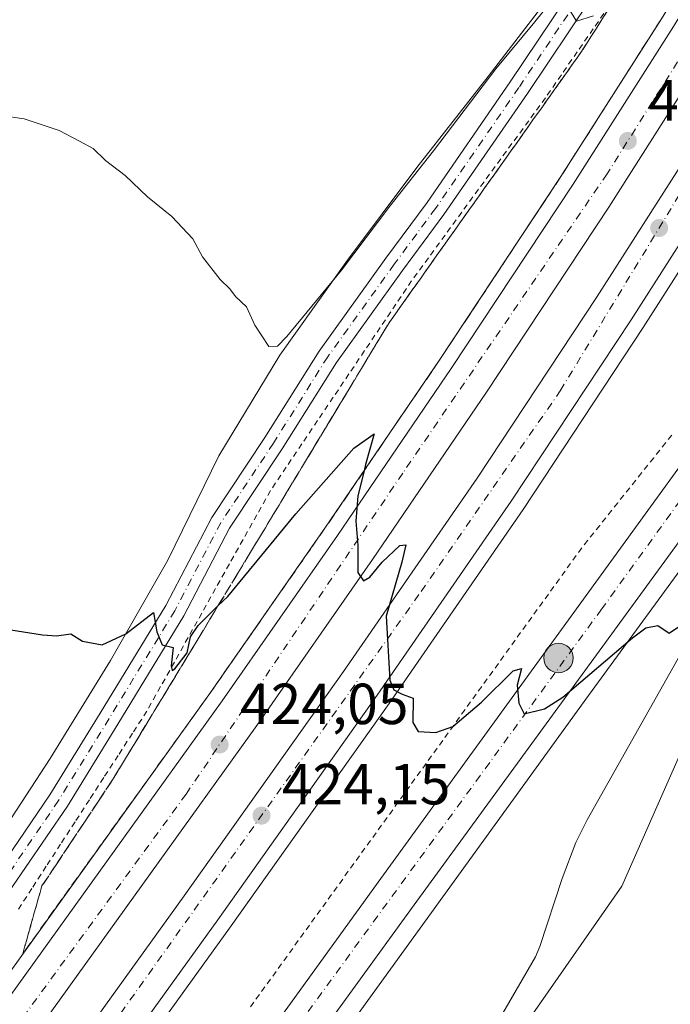
# Model space of a CAD drawing. Units: metres. Extents: x 597247 to 600716, y 4726802 to 4729164.
# Drawn here: x 599719 to 599832, y 4728549 to 4728719 of the extents above; entities that cross this region are included whole.
import ezdxf

# ---------------------------------------------------------------- set-up
doc = ezdxf.new("R2010")
doc.units = ezdxf.units.M
doc.header["$MEASUREMENT"] = 0
for name, pattern in [('DGN Style 2', [1.6480167562047852, 0.988810053722871, -0.6592067024819142]), ('DGN Style 3', [2.307223458686699, 1.648016756204785, -0.6592067024819142]), ('DGN Style 4', [2.6384748266838614, 1.318413404963828, -0.6592067024819142, 0.001648016756204785, -0.6592067024819142])]:
    doc.linetypes.add(name, pattern=pattern)
for name, color, linetype, lineweight in [('Alambrada', 7, 'DGN Style 2', 0), ('Arcén (en calzada doble)', 91, 'Continuous', 13), ('Carretera de calzada doble Cxs', 1, 'Continuous', 13), ('Carretera de calzada doble eje', 1, 'DGN Style 4', 0), ('Carretera de calzada única Cxs', 7, 'Continuous', 13), ('Carretera de calzada única eje', 7, 'DGN Style 4', 0), ('Corriente artificial lineal oculto', 135, 'DGN Style 4', 13), ('Corriente natural lineal', 142, 'Continuous', 13), ('Cultivos herbáceos CxS', 92, 'Continuous', 0), ('Curva de nivel maestra', 30, 'Continuous', 30), ('Curva de nivel normal', 30, 'Continuous', 0), ('Núcleo urbano CxS', 7, 'Continuous', 0), ('Pista no pavimentada Cxs', 111, 'Continuous', 0), ('Pista no pavimentada eje', 91, 'DGN Style 4', 0), ('Punto de cota en terreno', 7, 'Continuous', 0), ('Punto kilométrico de carretera', 7, 'Continuous', 0), ('Rótulo de punto de cota en terreno', 7, 'Continuous', 0), ('Talud superficial', 30, 'DGN Style 3', 0)]:
    doc.layers.add(name, color=color, linetype=linetype, lineweight=lineweight)
doc.styles.add('Style-Arial', font='txt')

# ---------------------------------------------------------------- blocks, each defined once
blk = doc.blocks.new('*U18')
at = {"layer": 'Cultivos herbáceos CxS', "color": 92, "linetype": 'Continuous', "lineweight": 0}
blk.add_polyline3d([(599799.8443, 4728535.321900001, 423.4609000000055), (599823.5840999996, 4728569.419700001, 423.9774999999936), (599840.2906999999, 4728607.148700001, 425.2396000000008), (599850.3334999997, 4728632.7707, 426.141300000003), (599848.3460999997, 4728644.5438, 426.6178000000073), (599883.8340999996, 4728693.556100001, 428.3840999999957), (599888.8169999998, 4728700.4418, 428.6101999999955), (599888.8218, 4728700.4484, 428.610400000005), (599888.8265000005, 4728700.4549, 428.6106), (599908.8662999999, 4728727.9957, 429.6438999999955), (599961.3504999997, 4728800.2115, 432.1472000000067), (599994.2494999999, 4728845.880100001, 433.7338000000018), (600023.3474000003, 4728885.8169, 435.1603999999934), (600083.1617000002, 4728968.403100001, 438.1842999999935)], dxfattribs=at)
blk = doc.blocks.new('*U19')
at = {"layer": 'Núcleo urbano CxS', "color": 7, "linetype": 'Continuous', "lineweight": 0}
for points in [[(600083.1617000002, 4728968.403100001, 438.1842999999935), (600023.3474000003, 4728885.8169, 435.1603999999934), (599994.2494999999, 4728845.880100001, 433.7338000000018), (599961.3504999997, 4728800.2115, 432.1472000000067), (599908.8662999999, 4728727.9957, 429.6438999999955), (599888.8265000005, 4728700.4549, 428.6106), (599888.8218, 4728700.4484, 428.610400000005), (599888.8169999998, 4728700.4418, 428.6101999999955), (599883.8340999996, 4728693.556100001, 428.3840999999957), (599848.3460999997, 4728644.5438, 426.6178000000073), (599841.0307, 4728634.440400001, 426.1355999999942), (599835.9890000002, 4728627.2634, 426.0635000000038), (599817.8299000004, 4728602.398, 425.2121999999945), (599817.8273999998, 4728602.394500001, 425.2121000000043), (599817.8249000004, 4728602.391000001, 425.2119999999995), (599674.8290999997, 4728404.898600001, 419.3947999999946)], [(599713.8507000003, 4728574.9419, 423.5326999999961), (599724.7055000003, 4728591.5032, 424.3444000000018), (599735.1004999997, 4728608.4419, 425.0550999999978), (599745.0428999999, 4728625.8005, 426.1817000000011), (599753.8668999998, 4728643.8281, 428.0650000000023), (599764.4017000003, 4728661.2532, 429.771900000007), (599776.1305999998, 4728677.691199999, 430.5046000000002), (599788.1146999998, 4728693.7115, 430.4419000000053), (599800.4908999996, 4728709.453500001, 430.4480999999942), (599813.1823000005, 4728726.022299999, 430.5420000000013), (599824.2533999998, 4728741.453500001, 430.6638999999996), (599834.0787000004, 4728758.601100001, 431.1178999999975), (599843.5840999996, 4728775.885500001, 430.4324000000051), (599861.3377, 4728811.650699999, 433.1852000000072), (599870.2932000002, 4728829.533600001, 433.9334999999992), (599878.6561000004, 4728847.719699999, 434.748900000006), (599886.8653999995, 4728865.982999999, 435.448000000004), (599891.4873000003, 4728876.827099999, 436.1107000000048), (599954.0229000002, 4728868.8848, 435.4435999999987), (599978.4556999998, 4728920.346700001, 438.5059999999939)]]:
    blk.add_polyline3d(points, dxfattribs=at)
blk = doc.blocks.new('*U23')
at = {"layer": 'Talud superficial', "color": 30, "linetype": 'DGN Style 3', "lineweight": 0}
blk.add_polyline3d([(599830.4600000001, 4728719.440099999, 428.3932000000059), (599827.9800000006, 4728715.550100001, 428.0838999999978), (599825.4900000002, 4728711.6501, 428.1202999999951), (599823.0099999999, 4728707.7601, 427.6466999999975), (599820.5300000003, 4728703.860099999, 427.8637000000017), (599818.0499999998, 4728699.970100001, 427.5124000000069), (599815.5599999996, 4728696.0701, 427.3586000000069), (599813.0800000001, 4728692.1801, 426.9453999999969), (599810.4500000002, 4728688.200099999, 426.9582999999984), (599807.8099999996, 4728684.220100001, 426.6880999999995), (599805.1799999997, 4728680.2401, 426.6781000000047), (599802.54, 4728676.2601, 426.3764999999985), (599797.2800000003, 4728668.300100001, 426.1637999999948), (599794.6399999997, 4728664.3201, 426.2179000000033), (599792.0099999999, 4728660.340100001, 426.0259999999981), (599783.5800000001, 4728647.9801, 425.6967000000004), (599780.7800000003, 4728643.850099999, 425.5676999999997), (599779.0103000002, 4728641.2554, 425.3962999999931), (599772.3499999996, 4728631.4901, 425.0749999999971), (599763.8099999996, 4728619.2301, 424.9253999999929), (599760.9600000001, 4728615.1501, 424.859500000006), (599752.4199999999, 4728602.890100001, 424.5087000000058), (599749.7100000001, 4728599.130100001, 424.6141000000061), (599747.0099999999, 4728595.360099999, 424.2774000000064), (599744.2999999998, 4728591.600099999, 424.1652000000031), (599741.5899999999, 4728587.8301, 423.9894000000059), (599738.8799999999, 4728584.0701, 423.8975000000065), (599736.1699999999, 4728580.300100001, 423.8176999999997), (599733.4699999997, 4728576.540100001, 423.6475000000065), (599730.7599999999, 4728572.780099999, 423.5969000000041), (599728.0499999998, 4728569.0101, 423.5380000000005), (599725.3399999999, 4728565.2501, 423.5399999999936), (599722.6399999997, 4728561.4801, 423.2924000000058), (599719.9299999997, 4728557.720100001, 423.232999999993), (599723.2599999999, 4728569.450099999, 423.9423999999999), (599725.7100000001, 4728573.120100001, 423.8307999999961), (599728.1500000004, 4728576.790100001, 423.8034999999945), (599730.5999999996, 4728580.460100001, 424.0724000000046), (599733.04, 4728584.130100001, 424.4302000000025), (599735.4900000002, 4728587.800100001, 424.5228000000062), (599737.8899999997, 4728591.770099999, 425.1120999999985), (599749.9400000004, 4728611.620100001, 426.2274999999936), (599752.3399999999, 4728615.590100001, 426.6278000000021), (599753.7249999996, 4728617.8717, 426.2630999999965), (599757.1600000003, 4728623.530099999, 426.8986000000005), (599761.9199999999, 4728631.4101, 426.9943999999959), (599764.29, 4728635.340100001, 426.9379000000045), (599776.1900000004, 4728655.040100001, 427.9449000000022), (599778.5599999996, 4728658.970100001, 428.0908000000054), (599783.3200000003, 4728666.850099999, 428.2992999999988), (599788.8600000005, 4728674.6501, 428.4881000000024), (599791.6200000001, 4728678.550100001, 428.6965000000055), (599797.1600000003, 4728686.350099999, 429.1296000000002), (599799.9299999997, 4728690.2401, 429.2109000000055), (599805.4699999997, 4728698.040100001, 429.6242999999959), (599808.2300000006, 4728701.940099999, 429.8322999999946), (599816.54, 4728713.640100001, 430.9551999999967), (599819.0300000003, 4728717.540100001, 431.1285999999964), (599821.5099999999, 4728721.4301, 430.9345999999932)], dxfattribs=at)
blk = doc.blocks.new('5PATER')
at = {"layer": 'Núcleo urbano CxS', "linetype": 'Continuous', "lineweight": 0}
h = blk.add_hatch(color=51, dxfattribs=at)
edge = h.paths.add_edge_path()
edge.add_ellipse((0, 0), major_axis=(-0.1095731443231308, -0.1110710700762829), ratio=0.9994222409660322, start_angle=0, end_angle=360)
blk = doc.blocks.new('*U29')
at = {"layer": 'Carretera de calzada única Cxs', "color": 7, "linetype": 'Continuous', "lineweight": 13}
for points in [[(600080.7301000003, 4728970.1601, 438.5114000000031), (600020.9200999998, 4728887.5801, 435.3600000000006), (599991.8201000001, 4728847.640100001, 433.8515999999945), (599958.9200999998, 4728801.970100001, 432.4817999999942), (599906.4401000004, 4728729.7601, 429.9051000000036), (599845.2600999996, 4728645.6801, 426.6506999999983), (599833.5500999996, 4728629.0101, 426.100900000005), (599788.1401000004, 4728566.8301, 424.1959999999963), (599720.7600999996, 4728473.970100001, 421.3960999999982)], [(599714.7500999998, 4728477.9801, 421.607999999993), (599781.8901000004, 4728570.710100001, 424.2973999999958), (599881.1700999998, 4728707.4901, 429.4233999999997), (600061.8300999999, 4728956.6501, 439.1993999999977)]]:
    blk.add_polyline3d(points, dxfattribs=at)
blk = doc.blocks.new('5HITCA')
at = {"layer": 'Corriente artificial lineal oculto', "linetype": 'Continuous', "lineweight": 0}
h = blk.add_hatch(color=1, dxfattribs=at)
edge = h.paths.add_edge_path()
edge.add_arc((0, 0), 0.2558578010358639, 0, 360)
at = {"layer": 'Corriente artificial lineal oculto', "color": 7, "linetype": 'Continuous', "lineweight": 0}
blk.add_circle((0, 0), 0.2558578010358639, dxfattribs=at)

msp = doc.modelspace()

# ---------------------------------------------------------------- linework, layer by layer
at = {"layer": 'Alambrada', "color": 7, "linetype": 'DGN Style 2', "lineweight": 0}
for points in [[(599821.4256999996, 4728721.703299999, 430.9118000000017), (599818.6667, 4728717.720100001, 431.105899999995), (599815.9079, 4728713.7367, 430.8910000000033), (599813.1489000004, 4728709.7533, 430.804099999994), (599810.3901000004, 4728705.770099999, 430.3000000000029), (599807.4962999999, 4728701.815099999, 429.8782999999967), (599804.6025, 4728697.860099999, 429.5852000000014), (599801.7089000001, 4728693.905099999, 429.4830999999977), (599798.8151000004, 4728689.950099999, 429.1928999999946), (599795.9212999997, 4728685.995100001, 429.0188999999955), (599793.0274999999, 4728682.040100001, 428.7559000000037), (599790.1337000001, 4728678.085100001, 428.6193000000058), (599787.2401000002, 4728674.130100001, 428.5212999999931), (599784.5279000001, 4728670.100099999, 428.3782999999967), (599781.8157000003, 4728666.0701, 428.2464999999939), (599779.1032999996, 4728662.040100001, 428.0675999999949), (599776.3910999997, 4728658.0101, 428.0372000000062), (599773.6788999997, 4728653.9801, 427.7862000000023), (599770.9666999998, 4728649.950099999, 427.5587999999989), (599768.2544999998, 4728645.920100001, 427.2986999999994), (599765.5422999999, 4728641.890100001, 427.2312999999995), (599762.8300999999, 4728637.860099999, 427.065499999997), (599760.4511000002, 4728633.618899999, 426.8527000000031), (599758.0723000001, 4728629.377900001, 426.7079999999987), (599755.6933000004, 4728625.136700001, 426.5706999999966), (599753.3145000003, 4728620.8957, 426.1882000000041), (599750.9357000003, 4728616.6545, 426.3129000000045), (599748.5566999996, 4728612.4133, 426.022100000002), (599746.1778999995, 4728608.172300001, 426.2848999999987), (599743.7988999998, 4728603.931100001, 425.6361999999936), (599741.4200999998, 4728599.690099999, 425.1417999999976), (599738.9326999999, 4728595.8555, 424.9572999999946), (599736.4455000004, 4728592.0209, 425.157600000006), (599733.9583000002, 4728588.1865, 424.6808000000019), (599731.4709000001, 4728584.3519, 424.4741999999969), (599728.9836999997, 4728580.517300001, 424.0865000000049), (599726.4965000004, 4728576.682700001, 423.8539000000019), (599724.0091000004, 4728572.848300001, 424.0341000000044), (599721.5219000002, 4728569.013699999, 423.9085999999952), (599719.0345000001, 4728565.179099999, 423.5715000000055)], [(599832.2367000004, 4728647.428300001, 426.9994000000006), (599829.1233000001, 4728643.526699999, 426.7317999999942), (599826.0100999996, 4728639.6251, 426.5871999999945), (599822.8967000004, 4728635.723300001, 426.4804000000004), (599819.7833000004, 4728631.821699999, 426.3413), (599816.6700999998, 4728627.920100001, 426.2747999999993), (599813.7845000001, 4728623.9243, 426.1165000000037), (599810.8991, 4728619.928500001, 425.9567999999999), (599808.0135000005, 4728615.932700001, 425.8435999999929), (599805.1281000003, 4728611.936899999, 425.709600000002), (599802.2427000003, 4728607.941099999, 425.6462000000029), (599799.3570999998, 4728603.9453, 425.4631999999983), (599796.4716999996, 4728599.9495, 425.3074999999953), (599793.5861000001, 4728595.953500001, 425.1823000000004), (599790.7006999999, 4728591.957699999, 425.0535999999993), (599787.8152999999, 4728587.9619, 424.998900000006), (599784.9297000002, 4728583.9661, 424.9011000000028), (599782.0443000002, 4728579.9703, 424.7697999999946), (599779.1586999996, 4728575.974500001, 424.5561000000016), (599776.2732999995, 4728571.978700001, 424.4735999999976), (599773.3876999998, 4728567.982899999, 424.3028999999952), (599770.5022999998, 4728563.9871, 424.335699999996), (599767.6168999998, 4728559.9913, 426.2165999999997), (599764.7313000001, 4728555.9955, 425.4584000000032), (599761.8459000001, 4728551.999700001, 423.8622999999934), (599758.9603000004, 4728548.003900001, 423.6591999999946)]]:
    msp.add_polyline3d(points, dxfattribs=at)
at = {"layer": 'Arcén (en calzada doble)', "color": 91, "linetype": 'Continuous', "lineweight": 13}
for points in [[(599972.0893999999, 4728991.8685, 440.5429000000004), (599949.1401000004, 4728940.9001, 438.1793000000035), (599933.3901000004, 4728907.0101, 436.2725000000065), (599923.0500999996, 4728885.4801, 435.1820000000008), (599910.7600999996, 4728861.170100001, 434.2614999999933), (599888.3901000004, 4728819.6801, 432.1689999999944), (599861.6901000004, 4728771.7301, 430.1391000000004), (599847.8501000004, 4728747.770099999, 429.0179000000062), (599830.4600999998, 4728719.440099999, 428.3932000000059), (599813.0800999999, 4728692.1801, 426.9453999999969), (599792.0100999996, 4728660.340100001, 426.0259999999981), (599772.3501000004, 4728631.4901, 425.0749999999971), (599752.4200999998, 4728602.890100001, 424.508600000001), (599715.6201, 4728551.7301, 423.0978999999934)], [(599996.1688000001, 4728981.857000001, 441.6958000000013), (599985.8701, 4728957.710100001, 439.9467000000004), (599975.6001000004, 4728934.7601, 438.7151000000013), (599966.6401000004, 4728915.8101, 437.7814000000071), (599945.1901000004, 4728871.9901, 435.6503999999986), (599921.2801000001, 4728824.840100001, 433.4331999999995), (599905.6700999998, 4728796.130100001, 432.1184999999969), (599887.5701000001, 4728764.2501, 431.1772999999957), (599868.6201, 4728731.7501, 429.5580999999948), (599852.9401000004, 4728706.100099999, 428.7220999999991), (599827.3000999996, 4728666.020099999, 427.3824000000022), (599806.5500999996, 4728634.590100001, 426.1913000000059), (599783.3201000001, 4728601.0101, 425.1288000000059), (599755.6901000004, 4728562.1501, 424.0625), (599693.4401000004, 4728475.8101, 421.9446999999927)]]:
    msp.add_polyline3d(points, dxfattribs=at)
at = {"layer": 'Carretera de calzada doble Cxs', "color": 1, "linetype": 'Continuous', "lineweight": 13}
for points in [[(599549.5203, 4728318.692100001, 418.6839999999939), (599550.4709000001, 4728319.837099999, 418.6823000000004), (599553.4546999997, 4728323.699899999, 418.7991000000038), (599570.7801000001, 4728347.5601, 419.126099999994), (599680.0701000001, 4728498.0101, 422.0629999999946), (599717.6601, 4728550.2601, 423.1717000000062), (599754.4600999998, 4728601.440099999, 424.3902999999991), (599774.4200999998, 4728630.0701, 425.0942000000068), (599794.0800999999, 4728658.960100001, 425.9585999999982), (599815.1901000004, 4728690.8301, 426.9796000000061), (599832.5701000001, 4728718.110099999, 427.9271000000008), (599850.0100999996, 4728746.5001, 429.0534000000043), (599863.8501000004, 4728770.5001, 430.0243999999948), (599890.5800999999, 4728818.4801, 432.0611000000063), (599912.9801000003, 4728860.0101, 434.0760000000009), (599925.3000999996, 4728884.380100001, 435.1950999999972), (599935.6401000004, 4728905.940099999, 436.2452999999951), (599951.4101, 4728939.850099999, 437.9026000000013), (599974.4001000002, 4728990.9001, 440.5011999999988)], [(599981.1801000005, 4728988.090100001, 440.751900000003), (599958.0800999999, 4728936.800100001, 438.1830000000046), (599942.2801000001, 4728902.8101, 436.647299999997), (599931.8901000004, 4728881.130100001, 435.5690999999933), (599919.4801000003, 4728856.600099999, 434.2546000000002), (599897.0301000001, 4728814.940099999, 432.3763999999938), (599870.2500999998, 4728766.880100001, 430.2792000000045), (599856.3201000001, 4728742.7401, 429.3956000000035), (599838.8000999996, 4728714.220100001, 428.249100000001), (599821.3501000004, 4728686.8301, 427.3010000000068), (599800.1901000004, 4728654.860099999, 426.2513000000035), (599780.4600999998, 4728625.9001, 425.3764999999985), (599760.4401000004, 4728597.190099999, 424.5788999999932), (599723.6201, 4728545.9801, 423.3246999999974), (599686.0100999996, 4728493.720100001, 422.3081999999995)], [(599685.6700999998, 4728481.440099999, 422.209600000002), (599747.8701, 4728567.7401, 424.0112999999984), (599775.4401000004, 4728606.540100001, 424.9723999999987), (599798.5800999999, 4728639.9801, 425.9832000000025), (599819.2301000003, 4728671.2601, 426.9419999999955), (599844.8000999996, 4728711.210100001, 428.3402999999962), (599860.3501000004, 4728736.6801, 429.2851999999984), (599879.2301000003, 4728769.050100001, 430.5727000000043), (599897.2600999996, 4728800.800100001, 431.8748999999953), (599912.7801000001, 4728829.3201, 433.1506999999983), (599936.5800999999, 4728876.2601, 435.4024999999965), (599957.9801000003, 4728919.970100001, 437.601999999999), (599966.8501000004, 4728938.770099999, 438.4973999999929), (599977.0701000001, 4728961.5601, 439.6883999999991), (599987.2901, 4728985.550100001, 440.648000000001)], [(599993.8601000002, 4728982.8101, 441.2032000000036), (599983.5800999999, 4728958.710100001, 439.8194999999978), (599973.3201000001, 4728935.8101, 438.6587), (599964.3901000004, 4728916.890100001, 437.7342000000062), (599942.9600999998, 4728873.090100001, 435.6350999999996), (599919.0701000001, 4728826.0101, 433.4186000000045), (599903.4801000003, 4728797.340100001, 432.1347999999998), (599885.4101, 4728765.5001, 430.9459000000061), (599866.4600999998, 4728733.020099999, 429.6021999999939), (599850.8201000001, 4728707.4301, 428.6710000000021), (599825.2100999998, 4728667.390100001, 427.213699999993), (599804.4801000003, 4728635.9901, 426.1300999999949), (599781.2600999996, 4728602.440099999, 425.1018999999943), (599753.6700999998, 4728563.590100001, 424.0461000000069), (599691.4200999998, 4728477.270099999, 421.9919999999984), (599611.6700999998, 4728367.710100001, 419.8798999999999), (599514.5301000001, 4728233.420100001, 417.4355999999971), (599503.2017000001, 4728217.483300001, 417.1570000000065), (599496.0159, 4728207.290100001, 416.9995999999956)], [(599685.6700999998, 4728481.440099999, 422.209600000002), (599747.8701, 4728567.7401, 424.0112999999984), (599775.4401000004, 4728606.540100001, 424.9723999999987), (599798.5800999999, 4728639.9801, 425.9832000000025), (599819.2301000003, 4728671.2601, 426.9419999999955), (599844.8000999996, 4728711.210100001, 428.3402999999962), (599860.3501000004, 4728736.6801, 429.2851999999984), (599879.2301000003, 4728769.050100001, 430.5727000000043), (599897.2600999996, 4728800.800100001, 431.8748999999953), (599912.7801000001, 4728829.3201, 433.1506999999983), (599936.5800999999, 4728876.2601, 435.4024999999965), (599957.9801000003, 4728919.970100001, 437.601999999999)], [(599964.3901000004, 4728916.890100001, 437.7342000000062), (599942.9600999998, 4728873.090100001, 435.6350999999996), (599919.0701000001, 4728826.0101, 433.4186000000045), (599903.4801000003, 4728797.340100001, 432.1347999999998), (599885.4101, 4728765.5001, 430.9459000000061), (599866.4600999998, 4728733.020099999, 429.6021999999939), (599850.8201000001, 4728707.4301, 428.6710000000021), (599825.2100999998, 4728667.390100001, 427.213699999993), (599804.4801000003, 4728635.9901, 426.1300999999949), (599781.2600999996, 4728602.440099999, 425.1018999999943), (599753.6700999998, 4728563.590100001, 424.0461000000069), (599691.4200999998, 4728477.270099999, 421.9919999999984)], [(599717.6601, 4728550.2601, 423.1717000000062), (599754.4600999998, 4728601.440099999, 424.3902999999991), (599774.4200999998, 4728630.0701, 425.0942000000068), (599794.0800999999, 4728658.960100001, 425.9585999999982), (599815.1901000004, 4728690.8301, 426.9796000000061), (599832.5701000001, 4728718.110099999, 427.9271000000008), (599850.0100999996, 4728746.5001, 429.0534000000043), (599863.8501000004, 4728770.5001, 430.0243999999948), (599890.5800999999, 4728818.4801, 432.0611000000063), (599912.9801000003, 4728860.0101, 434.0760000000009), (599925.3000999996, 4728884.380100001, 435.1950999999972), (599935.6401000004, 4728905.940099999, 436.2452999999951)], [(599942.2801000001, 4728902.8101, 436.647299999997), (599931.8901000004, 4728881.130100001, 435.5690999999933), (599919.4801000003, 4728856.600099999, 434.2546000000002), (599897.0301000001, 4728814.940099999, 432.3763999999938), (599870.2500999998, 4728766.880100001, 430.2792000000045), (599856.3201000001, 4728742.7401, 429.3956000000035), (599838.8000999996, 4728714.220100001, 428.249100000001), (599821.3501000004, 4728686.8301, 427.3010000000068), (599800.1901000004, 4728654.860099999, 426.2513000000035), (599780.4600999998, 4728625.9001, 425.3764999999985), (599760.4401000004, 4728597.190099999, 424.5788999999932), (599723.6201, 4728545.9801, 423.3246999999974)]]:
    msp.add_polyline3d(points, dxfattribs=at)
at = {"layer": 'Carretera de calzada doble eje', "color": 1, "linetype": 'DGN Style 4', "lineweight": 0}
for points in [[(599978.3400999998, 4728989.270099999, 440.6860000000015), (599964.6201, 4728960.140100001, 439.0497000000032), (599934.7600999996, 4728895.1801, 435.939400000003), (599911.1901000004, 4728847.540100001, 434.5619000000006), (599852.2301000003, 4728742.0701, 429.1052999999956), (599821.0701000001, 4728692.640100001, 427.2529000000068), (599785.6901000004, 4728640.840100001, 425.5593999999983), (599748.2100999998, 4728585.3301, 424.0973999999987), (599686.4600999998, 4728500.850099999, 422.2660000000033), (599643.1401000004, 4728440.520099999, 421.0813999999955), (599584.9401000004, 4728360.590100001, 419.5418999999966)], [(599516.6201, 4728244.470100001, 417.5436999999947), (599541.8201000001, 4728279.4101, 418.2434000000067), (599614.4401000004, 4728378.090100001, 420.1500999999989), (599639.5301000001, 4728412.8201, 420.7663999999932), (599676.7100999998, 4728465.6801, 421.8411999999954), (599702.0500999996, 4728498.630100001, 422.472299999994), (599733.7301000003, 4728542.9901, 423.462400000004), (599788.8901000004, 4728620.380100001, 425.4738000000071), (599812.9600999998, 4728655.100099999, 426.5708000000013), (599838.7600999996, 4728697.5601, 427.9407999999967), (599866.3701, 4728740.9101, 429.6322999999975), (599897.4801000003, 4728794.2301, 431.8163000000059), (599910.9200999998, 4728817.550100001, 432.8592999999965), (599931.9401000004, 4728859.380100001, 434.7538999999961), (599977.2301000003, 4728953.1801, 439.3236999999936), (599991.0883, 4728983.9661, 440.8157999999967)]]:
    msp.add_polyline3d(points, dxfattribs=at)
at = {"layer": 'Carretera de calzada única Cxs', "color": 7, "linetype": 'Continuous', "lineweight": 13}
for points in [[(599110.8201000001, 4727621.090100001, 398.9164000000019), (599116.5701000001, 4727630.340100001, 399.5500999999931), (599182.4600999998, 4727731.090100001, 405.2682000000059), (599228.1901000004, 4727800.790100001, 408.2381000000024), (599276.7301000003, 4727872.110099999, 410.5227000000014), (599305.7100999998, 4727913.4301, 411.4274000000005), (599330.9801000003, 4727948.340100001, 411.9245999999985), (599369.4600999998, 4728001.1801, 412.6343000000052), (599398.9801000003, 4728042.090100001, 413.3785000000062), (599485.7301000003, 4728161.9801, 416.5684000000037), (599514.7301000003, 4728201.540100001, 415.9348000000027), (599548.7600999996, 4728248.960100001, 416.3015000000014), (599583.5301000001, 4728296.7601, 416.7513999999938), (599598.1001000004, 4728317.300100001, 417.0865999999951), (599654.0100999996, 4728394.7601, 419.1304999999993), (599684.7301000003, 4728436.6801, 420.3141999999935), (599714.7500999998, 4728477.9801, 421.607999999993), (599781.8901000004, 4728570.710100001, 424.2973999999958), (599881.1700999998, 4728707.4901, 429.4233999999997), (600061.8300999999, 4728956.6501, 439.1993999999977), (600104.5500999996, 4729015.850099999, 448.4005999999936), (600109.1168999998, 4729022.180500001, 447.4801000000007)], [(600116.2577000001, 4729019.420700001, 440.2556000000041), (600112.3201000001, 4729013.9801, 440.1097000000009), (600080.7301000003, 4728970.1601, 438.5114000000031), (600020.9200999998, 4728887.5801, 435.3600000000006), (599991.8201000001, 4728847.640100001, 433.8515999999945), (599958.9200999998, 4728801.970100001, 432.4817999999942), (599906.4401000004, 4728729.7601, 429.9051000000036), (599845.2600999996, 4728645.6801, 426.6506999999983), (599833.5500999996, 4728629.0101, 426.100900000005), (599788.1401000004, 4728566.8301, 424.1959999999963), (599720.7600999996, 4728473.970100001, 421.3960999999982), (599690.4801000003, 4728432.1801, 420.131899999993), (599659.2600999996, 4728389.2501, 418.9278000000049), (599589.4200999998, 4728292.380100001, 416.5880999999936), (599520.1401000004, 4728196.7601, 415.6520000000019), (599512.1045000004, 4728185.736099999, 415.5767000000051)]]:
    msp.add_polyline3d(points, dxfattribs=at)
at = {"layer": 'Carretera de calzada única eje', "color": 7, "linetype": 'DGN Style 4', "lineweight": 0}
msp.add_polyline3d([(600114.4556999998, 4729024.0351, 440.8176999999997), (600089.9401000004, 4728988.770099999, 442.0987000000023), (600019.5500999996, 4728890.690099999, 435.3910000000033), (599954.0500999996, 4728802.9801, 432.8723999999929), (599914.9200999998, 4728747.7301, 430.3390999999974), (599883.4200999998, 4728704.790100001, 428.8371000000043), (599820.1001000004, 4728617.3201, 425.6891999999935), (599746.3501000004, 4728516.2601, 422.8610999999946), (599647.0301000001, 4728378.9801, 418.6494999999995), (599539.2600999996, 4728229.3101, 415.9005000000034), (599508.3960999995, 4728186.960700001, 415.5939000000071)], dxfattribs=at)
at = {"layer": 'Corriente natural lineal', "color": 142, "linetype": 'Continuous', "lineweight": 13}
msp.add_polyline3d([(599841.5396999996, 4728637.352800001, 426.319399999993), (599841.9200999998, 4728634.690099999, 426.1209999999992), (599842.0100999996, 4728631.7401, 425.9694000000018), (599841.9200999998, 4728629.460100001, 426.0105999999942), (599841.6501000002, 4728627.7301, 426.0402999999933), (599840.7401000002, 4728624.550100001, 426.0662000000011), (599838.5701000001, 4728618.9301, 426.0041999999958), (599833.6901000004, 4728609.420100001, 425.2694999999949), (599817.6101000002, 4728580.9001, 424.0160999999935), (599815.6501000002, 4728576.940099999, 423.897299999997), (599813.2801000001, 4728570.7301, 424.1132000000071), (599809.4001000002, 4728558.960100001, 424.0565000000061), (599808.6700999998, 4728557.170100001, 424.0338000000047), (599800.7001, 4728543.440099999, 423.6416000000027)], dxfattribs=at)
at = {"layer": 'Cultivos herbáceos CxS', "color": 92, "linetype": 'Continuous', "lineweight": 0}
for points in [[(599891.4873000003, 4728876.827099999, 436.1107000000048), (599886.8653999995, 4728865.982999999, 435.448000000004), (599878.6561000004, 4728847.719699999, 434.748900000006), (599870.2932000002, 4728829.533600001, 433.9334999999992), (599861.3377, 4728811.650699999, 433.1852000000072), (599843.5840999996, 4728775.885500001, 430.4324000000051), (599834.0787000004, 4728758.601100001, 431.1178999999975), (599824.2533999998, 4728741.453500001, 430.6638999999996), (599813.1823000005, 4728726.022299999, 430.5420000000013), (599800.4908999996, 4728709.453500001, 430.4480999999942), (599788.1146999998, 4728693.7115, 430.4419000000053), (599776.1305999998, 4728677.691199999, 430.5046000000002), (599764.4017000003, 4728661.2532, 429.771900000007), (599753.8668999998, 4728643.8281, 428.0650000000023), (599745.0428999999, 4728625.8005, 426.1817000000011), (599735.1004999997, 4728608.4419, 425.0550999999978), (599724.7055000003, 4728591.5032, 424.3444000000018), (599713.8507000003, 4728574.9419, 423.5326999999961)], [(599813.1823000005, 4728726.022299999, 430.5420000000013), (599800.4908999996, 4728709.453500001, 430.4480999999942), (599788.1146999998, 4728693.7115, 430.4419000000053), (599776.1305999998, 4728677.691199999, 430.5046000000002), (599764.4017000003, 4728661.2532, 429.771900000007), (599753.8668999998, 4728643.8281, 428.0650000000023), (599745.0428999999, 4728625.8005, 426.1817000000011), (599735.1004999997, 4728608.4419, 425.0550999999978), (599724.7055000003, 4728591.5032, 424.3444000000018), (599713.8507000003, 4728574.9419, 423.5326999999961)], [(599460.9217999997, 4728110.133099999, 414.3488999999972), (599472.5959000001, 4728106.1073, 413.8145999999979), (599507.6029000003, 4728101.540899999, 418.8457999999956), (599531.9556999998, 4728096.974300001, 416.1208999999944), (599527.3897000002, 4728112.1951, 417.0696999999927), (599536.5229000002, 4728156.3343, 416.0280000000057), (599560.8759000005, 4728162.422300001, 414.0774999999995), (599571.5307, 4728191.3411, 413.7967000000062), (599586.7516999999, 4728212.649700001, 414.332899999994), (599608.0607000003, 4728241.568299999, 415.1793999999936), (599633.9363000002, 4728275.053300001, 416.1496999999945), (599691.7757000001, 4728363.331300001, 418.4832000000025), (599726.7836999996, 4728395.294299999, 419.4410999999964), (599738.9605, 4728424.213099999, 420.1851000000024), (599740.4829000002, 4728450.087900001, 420.8758999999991), (599752.6596999997, 4728463.7861, 421.6907000000065), (599767.8806999996, 4728498.793299999, 422.6683000000049), (599789.1898999996, 4728518.579500001, 422.8791999999958), (599799.8443, 4728535.321900001, 423.4609000000055), (599823.5840999996, 4728569.419700001, 423.9774999999936), (599840.2906999999, 4728607.148700001, 425.2396000000008), (599850.3334999997, 4728632.7707, 426.141300000003), (599848.3460999997, 4728644.5438, 426.6178000000073)], [(599848.3460999997, 4728644.5438, 426.6178000000073), (599841.0307, 4728634.440400001, 426.1355999999942), (599835.9890000002, 4728627.2634, 426.0635000000038), (599817.8299000004, 4728602.398, 425.2121999999945), (599817.8273999998, 4728602.394500001, 425.2121000000043), (599817.8249000004, 4728602.391000001, 425.2119999999995), (599674.8290999997, 4728404.898600001, 419.3947999999946), (599674.8251999998, 4728404.893200001, 419.3945999999996), (599674.8205000004, 4728404.886700001, 419.3944000000047), (599601.5405000001, 4728304.0615, 416.8133999999991), (599601.5378999999, 4728304.0579, 416.8132999999943), (599601.5351999998, 4728304.054199999, 416.8132000000041), (599591.8515, 4728290.6229, 416.5074000000022), (599522.5669999998, 4728194.9965, 415.5197999999946), (599514.5244000005, 4728183.9628, 415.4802000000054), (599512.5040999996, 4728181.192600001, 415.5194999999949), (599483.1584999999, 4728140.9485, 414.9363000000012), (599460.9217999997, 4728110.133099999, 414.3488999999972)], [(599460.9217999997, 4728110.133099999, 414.3488999999972), (599472.5959000001, 4728106.1073, 413.8145999999979), (599507.6029000003, 4728101.540899999, 418.8457999999956), (599531.9556999998, 4728096.974300001, 416.1208999999944), (599527.3897000002, 4728112.1951, 417.0696999999927), (599536.5229000002, 4728156.3343, 416.0280000000057), (599560.8759000005, 4728162.422300001, 414.0774999999995), (599571.5307, 4728191.3411, 413.7967000000062), (599586.7516999999, 4728212.649700001, 414.332899999994), (599608.0607000003, 4728241.568299999, 415.1793999999936), (599633.9363000002, 4728275.053300001, 416.1496999999945), (599691.7757000001, 4728363.331300001, 418.4832000000025), (599726.7836999996, 4728395.294299999, 419.4410999999964), (599738.9605, 4728424.213099999, 420.1851000000024), (599740.4829000002, 4728450.087900001, 420.8758999999991), (599752.6596999997, 4728463.7861, 421.6907000000065), (599767.8806999996, 4728498.793299999, 422.6683000000049), (599789.1898999996, 4728518.579500001, 422.8791999999958), (599799.8443, 4728535.321900001, 423.4609000000055), (599823.5840999996, 4728569.419700001, 423.9774999999936), (599840.2906999999, 4728607.148700001, 425.2396000000008), (599850.3334999997, 4728632.7707, 426.141300000003), (599848.3460999997, 4728644.5438, 426.6178000000073)], [(599674.8290999997, 4728404.898600001, 419.3947999999946), (599817.8249000004, 4728602.391000001, 425.2119999999995), (599817.8273999998, 4728602.394500001, 425.2121000000043), (599817.8299000004, 4728602.398, 425.2121999999945), (599835.9890000002, 4728627.2634, 426.0635000000038), (599841.0307, 4728634.440400001, 426.1355999999942), (599848.3460999997, 4728644.5438, 426.6178000000073), (599850.3334999997, 4728632.7707, 426.141300000003), (599840.2906999999, 4728607.148700001, 425.2396000000008), (599823.5840999996, 4728569.419700001, 423.9774999999936), (599799.8443, 4728535.321900001, 423.4609000000055), (599789.1898999996, 4728518.579500001, 422.8791999999958), (599767.8806999996, 4728498.793299999, 422.6683000000049), (599752.6596999997, 4728463.7861, 421.6907000000065), (599740.4829000002, 4728450.087900001, 420.8758999999991), (599738.9605, 4728424.213099999, 420.1851000000024), (599726.7836999996, 4728395.294299999, 419.4410999999964), (599691.7757000001, 4728363.331300001, 418.4832000000025)]]:
    msp.add_polyline3d(points, dxfattribs=at)
at = {"layer": 'Curva de nivel maestra', "color": 30, "linetype": 'Continuous', "lineweight": 30, "elevation": 425, "flags": 128}
msp.add_lwpolyline([(599717.8600000005, 4728613.720100001), (599723.3499999996, 4728612.9001), (599725.7599999999, 4728612.720100001), (599728.2599999999, 4728613.050100001), (599730.25, 4728611.780099999), (599733.7000000002, 4728611.1501), (599737.7699999996, 4728613.0801), (599742.5800000001, 4728616.720100001), (599743.1399999997, 4728613.4301), (599744.04, 4728611.1801), (599745.9699999997, 4728610.690099999), (599745.6500000004, 4728607.520099999), (599745.79, 4728606.7301), (599746.2400000002, 4728607.030099999), (599748.3700000001, 4728609.790100001), (599748.9500000002, 4728612.550100001), (599750.2800000003, 4728614.520099999), (599753.7249999996, 4728617.8717), (599755.4400000004, 4728619.540100001), (599767.1699999999, 4728633.8101), (599777.2400000002, 4728645.190099999), (599780.7800000003, 4728647.640100001), (599779.2800000003, 4728642.340100001), (599779.0103000002, 4728641.2554), (599777.9299999997, 4728636.9101), (599777.5999999996, 4728632.520099999), (599777.9299999997, 4728628.370100001), (599777.9199999999, 4728623.640100001), (599778.9199999999, 4728622.200099999), (599780, 4728622.840100001), (599782.1200000001, 4728625.450099999), (599785.2100000001, 4728628.3101), (599786.2599999999, 4728628.460100001), (599785.5599999996, 4728625.440099999), (599782.8099999996, 4728616.100099999), (599783.4800000006, 4728605.050100001), (599784.1299999999, 4728603.350099999), (599785.5700000003, 4728602.620100001), (599787.5, 4728601.9301), (599787.4199999999, 4728597.710100001), (599788.3399999999, 4728596.1801), (599791.4500000002, 4728596.0001), (599794.3399999999, 4728597.030099999), (599799.3300000001, 4728601.220100001), (599804.8099999996, 4728606.630100001), (599806.2300000006, 4728607.0701), (599805.4900000002, 4728604.1501), (599805.7599999999, 4728601.090100001), (599806.7000000002, 4728599.200099999), (599810.25, 4728600.110099999), (599813.4199999999, 4728602.110099999), (599825.4600000001, 4728612.340100001), (599827.7800000003, 4728614.090100001), (599829.8300000001, 4728614.470100001), (599831.79, 4728613.200099999), (599834.29, 4728614.870100001)], dxfattribs=at)
at = {"layer": 'Curva de nivel normal', "color": 30, "linetype": 'Continuous', "lineweight": 0, "elevation": 430, "flags": 128}
for points in [[(599813.1299999999, 4728724.610099999), (599808.5499999998, 4728718.9301), (599801.7800000003, 4728710.770099999), (599791.0300000003, 4728696.600099999), (599783.4600000001, 4728687.050100001), (599775.1200000001, 4728675.960100001), (599765.6399999997, 4728664.5101), (599764.0300000003, 4728662.800100001), (599762.5199999996, 4728662.7301), (599760.1200000001, 4728666.4301), (599758.6600000003, 4728669.640100001), (599756.7599999999, 4728671.4101), (599755.75, 4728672.7301), (599754.1100000005, 4728674.3201), (599751.0300000003, 4728678.280099999), (599749.3799999999, 4728681.380100001), (599745.7599999999, 4728685.2401), (599741.5099999999, 4728688.620100001), (599737.6600000003, 4728692.3101), (599734.2800000003, 4728694.9301), (599732.1100000005, 4728696.9801), (599729.7400000002, 4728698.280099999), (599726.2599999999, 4728700.130100001), (599720.1799999997, 4728702.140100001), (599716.1799999997, 4728702.720100001)], [(599818.6900000004, 4728719.9301), (599815.7599999999, 4728719.050100001), (599814.4100000003, 4728721.2601)]]:
    msp.add_lwpolyline(points, dxfattribs=at)
at = {"layer": 'Núcleo urbano CxS', "color": 7, "linetype": 'Continuous', "lineweight": 0}
for points in [[(599891.4873000003, 4728876.827099999, 436.1107000000048), (599886.8653999995, 4728865.982999999, 435.448000000004), (599878.6561000004, 4728847.719699999, 434.748900000006), (599870.2932000002, 4728829.533600001, 433.9334999999992), (599861.3377, 4728811.650699999, 433.1852000000072), (599843.5840999996, 4728775.885500001, 430.4324000000051), (599834.0787000004, 4728758.601100001, 431.1178999999975), (599824.2533999998, 4728741.453500001, 430.6638999999996), (599813.1823000005, 4728726.022299999, 430.5420000000013), (599800.4908999996, 4728709.453500001, 430.4480999999942), (599788.1146999998, 4728693.7115, 430.4419000000053), (599776.1305999998, 4728677.691199999, 430.5046000000002), (599764.4017000003, 4728661.2532, 429.771900000007), (599753.8668999998, 4728643.8281, 428.0650000000023), (599745.0428999999, 4728625.8005, 426.1817000000011), (599735.1004999997, 4728608.4419, 425.0550999999978), (599724.7055000003, 4728591.5032, 424.3444000000018), (599713.8507000003, 4728574.9419, 423.5326999999961)], [(599848.3460999997, 4728644.5438, 426.6178000000073), (599841.0307, 4728634.440400001, 426.1355999999942), (599835.9890000002, 4728627.2634, 426.0635000000038), (599817.8299000004, 4728602.398, 425.2121999999945), (599817.8273999998, 4728602.394500001, 425.2121000000043), (599817.8249000004, 4728602.391000001, 425.2119999999995), (599674.8290999997, 4728404.898600001, 419.3947999999946), (599674.8251999998, 4728404.893200001, 419.3945999999996), (599674.8205000004, 4728404.886700001, 419.3944000000047), (599601.5405000001, 4728304.0615, 416.8133999999991), (599601.5378999999, 4728304.0579, 416.8132999999943), (599601.5351999998, 4728304.054199999, 416.8132000000041), (599591.8515, 4728290.6229, 416.5074000000022), (599522.5669999998, 4728194.9965, 415.5197999999946), (599514.5244000005, 4728183.9628, 415.4802000000054), (599512.5040999996, 4728181.192600001, 415.5194999999949), (599483.1584999999, 4728140.9485, 414.9363000000012), (599460.9217999997, 4728110.133099999, 414.3488999999972)]]:
    msp.add_polyline3d(points, dxfattribs=at)
at = {"layer": 'Pista no pavimentada Cxs', "color": 111, "linetype": 'Continuous', "lineweight": 0}
for points in [[(599713.8324999996, 4728569.408299999, 423.9040999999997), (599724.6360999999, 4728585.218699999, 424.704700000002), (599733.3428999997, 4728599.334100001, 425.2681000000011), (599744.6864999998, 4728617.9321, 425.9763999999996), (599752.6398999998, 4728633.176100001, 426.7295000000013), (599761.8079000004, 4728646.994700001, 427.2924000000058), (599771.2187000001, 4728661.972300001, 428.2277999999933), (599782.7679000003, 4728678.0351, 428.7372000000032), (599789.9011000004, 4728687.678300001, 429.3181999999942), (599804.2975000005, 4728708.5463, 430.417300000001), (599818.8416999998, 4728730.2303, 430.5960000000051), (599832.5762999998, 4728750.8325, 431.7556000000041), (599847.4347000001, 4728775.4209, 432.6342000000004), (599852.2285000002, 4728786.9703, 433.0026000000071), (599852.7244999995, 4728788.165300001, 433.0169000000024), (599854.4155000001, 4728790.1021, 433.1456999999937), (599857.5982999997, 4728793.747300001, 433.2636999999959), (599870.9709000001, 4728819.8369, 434.510500000004), (599882.4935, 4728845.398700001, 436.0025000000023), (599895.0521, 4728867.871900001, 438.0342999999993), (599898.0705000004, 4728874.958699999, 438.5910000000004), (599903.6206999999, 4728886.719900001, 439.6217000000034), (599909.3724999996, 4728900.837900001, 441.2188000000024)], [(599912.8079000004, 4728899.728499999, 442.1849999999977), (599906.9178999999, 4728885.271500001, 440.6882000000041), (599901.3554999996, 4728873.4847, 439.5684000000037), (599898.2887000004, 4728866.2839, 438.8279000000039), (599885.7117, 4728843.777899999, 436.8130999999995), (599874.2156999996, 4728818.2751, 434.977899999998), (599860.6004999997, 4728791.712300001, 433.4006999999983), (599855.8236999996, 4728786.2413, 433.5323000000063), (599850.6558999997, 4728773.7907, 433.0363999999972), (599835.6161000002, 4728748.902100001, 431.857600000003), (599821.8343000002, 4728728.2291, 431.084600000002), (599807.2741, 4728706.521500001, 429.9162999999971), (599792.8306999998, 4728685.585100001, 428.7997000000032), (599785.6765000002, 4728675.913699999, 428.4888999999966), (599774.2071000002, 4728659.9619, 427.8503000000055), (599764.8322999999, 4728645.0417, 427.1640000000043), (599755.7440999999, 4728631.3433, 426.4789000000019), (599747.8224999999, 4728616.160300001, 425.7020000000048), (599736.4117000002, 4728597.451900001, 424.9355999999971), (599727.6558999997, 4728583.257099999, 424.280899999998), (599716.7637, 4728567.317100001, 423.5583999999944)], [(599912.8079000004, 4728899.728499999, 442.1849999999977), (599906.9178999999, 4728885.271500001, 440.6882000000041), (599901.3554999996, 4728873.4847, 439.5684000000037), (599898.2887000004, 4728866.2839, 438.8279000000039), (599885.7117, 4728843.777899999, 436.8130999999995), (599874.2156999996, 4728818.2751, 434.977899999998), (599860.6004999997, 4728791.712300001, 433.4006999999983), (599855.8236999996, 4728786.2413, 433.5323000000063), (599850.6558999997, 4728773.7907, 433.0363999999972), (599835.6161000002, 4728748.902100001, 431.857600000003), (599821.8343000002, 4728728.2291, 431.084600000002), (599807.2741, 4728706.521500001, 429.9162999999971), (599792.8306999998, 4728685.585100001, 428.7997000000032), (599785.6765000002, 4728675.913699999, 428.4888999999966), (599774.2071000002, 4728659.9619, 427.8503000000055), (599764.8322999999, 4728645.0417, 427.1640000000043), (599755.7440999999, 4728631.3433, 426.4789000000019), (599747.8224999999, 4728616.160300001, 425.7020000000048), (599736.4117000002, 4728597.451900001, 424.9355999999971), (599727.6558999997, 4728583.257099999, 424.280899999998), (599716.7637, 4728567.317100001, 423.5583999999944)], [(599713.8324999996, 4728569.408299999, 423.9040999999997), (599724.6360999999, 4728585.218699999, 424.704700000002), (599733.3428999997, 4728599.334100001, 425.2681000000011), (599744.6864999998, 4728617.9321, 425.9763999999996), (599752.6398999998, 4728633.176100001, 426.7295000000013), (599761.8079000004, 4728646.994700001, 427.2924000000058), (599771.2187000001, 4728661.972300001, 428.2277999999933), (599782.7679000003, 4728678.0351, 428.7372000000032), (599789.9011000004, 4728687.678300001, 429.3181999999942), (599804.2975000005, 4728708.5463, 430.417300000001), (599818.8416999998, 4728730.2303, 430.5960000000051), (599832.5762999998, 4728750.8325, 431.7556000000041), (599847.4347000001, 4728775.4209, 432.6342000000004), (599852.2285000002, 4728786.9703, 433.0026000000071)]]:
    msp.add_polyline3d(points, dxfattribs=at)
at = {"layer": 'Pista no pavimentada eje', "color": 91, "linetype": 'DGN Style 4', "lineweight": 0}
msp.add_polyline3d([(599854.2741, 4728787.203299999, 433.2546000000002), (599849.0453000005, 4728774.605900001, 432.8031999999948), (599834.0963000003, 4728749.8673, 431.7930999999954), (599820.3378999997, 4728729.229699999, 430.7989999999991), (599805.7858999996, 4728707.5339, 430.0694999999978), (599791.3658999996, 4728686.6317, 428.9551999999967), (599784.2222999996, 4728676.974500001, 428.521900000007), (599772.7128999997, 4728660.9671, 427.7988999999943), (599763.3201000001, 4728646.018100001, 427.0853000000062), (599754.1919, 4728632.2597, 426.4916999999987), (599746.2544999998, 4728617.0463, 425.7148000000016), (599734.8772999998, 4728598.393100001, 425.0528000000049), (599726.1460999995, 4728584.2379, 424.4468999999954), (599715.2981000004, 4728568.362700001, 423.6854000000022)], dxfattribs=at)
at = {"layer": 'Talud superficial', "color": 30, "linetype": 'DGN Style 3', "lineweight": 0}
for points in [[(599821.5099999999, 4728721.4301, 430.2602999999945), (599819.0300000003, 4728717.540100001, 430.0188000000053), (599816.54, 4728713.640100001, 429.8965999999928), (599808.2300000006, 4728701.940099999, 429.4416999999958), (599805.4699999997, 4728698.040100001, 429.3564999999944), (599799.9299999997, 4728690.2401, 429.0224000000017), (599797.1600000003, 4728686.350099999, 428.9847000000009), (599791.6200000001, 4728678.550100001, 428.5788999999932), (599788.8600000005, 4728674.6501, 428.3668999999937), (599783.3200000003, 4728666.850099999, 428.1689000000042), (599778.5599999996, 4728658.970100001, 427.8631000000024), (599776.1900000004, 4728655.040100001, 427.8273000000045), (599764.29, 4728635.340100001, 426.7578999999969), (599761.9199999999, 4728631.4101, 426.6687999999995), (599757.1600000003, 4728623.530099999, 425.8959999999934), (599753.7249999996, 4728617.8717, 425.5368000000017), (599752.3399999999, 4728615.590100001, 425.4741999999969), (599749.9400000004, 4728611.620100001, 425.241399999999), (599737.8899999997, 4728591.770099999, 424.3292999999976), (599735.4900000002, 4728587.800100001, 424.148000000001), (599733.04, 4728584.130100001, 424.0427999999956), (599730.5999999996, 4728580.460100001, 423.8687999999966), (599728.1500000004, 4728576.790100001, 423.7501000000047), (599725.7100000001, 4728573.120100001, 423.6244000000006), (599723.2599999999, 4728569.450099999, 423.4986000000063), (599719.9299999997, 4728557.720100001, 423.0665000000009)], [(599830.4600000001, 4728719.440099999, 428.1876000000047), (599827.9800000006, 4728715.550100001, 427.8904000000039), (599825.4900000002, 4728711.6501, 427.8650000000052), (599823.0099999999, 4728707.7601, 427.4980999999971), (599820.5300000003, 4728703.860099999, 427.607600000003), (599818.0499999998, 4728699.970100001, 427.3608999999997), (599815.5599999996, 4728696.0701, 427.2997000000032), (599813.0800000001, 4728692.1801, 427.0121999999974), (599810.4500000002, 4728688.200099999, 427.0727000000043), (599807.8099999996, 4728684.220100001, 426.7661999999983), (599805.1799999997, 4728680.2401, 426.8338999999978), (599802.54, 4728676.2601, 426.4434000000037), (599797.2800000003, 4728668.300100001, 426.2523999999976), (599794.6399999997, 4728664.3201, 426.3003999999929), (599792.0099999999, 4728660.340100001, 426.0363000000071), (599783.5800000001, 4728647.9801, 425.6726999999955), (599780.7800000003, 4728643.850099999, 425.6714000000065), (599779.0103000002, 4728641.2554, 425.6016999999993), (599772.3499999996, 4728631.4901, 425.0565999999963), (599763.8099999996, 4728619.2301, 424.8169999999955), (599760.9600000001, 4728615.1501, 424.6934999999939), (599752.4199999999, 4728602.890100001, 424.2171999999992), (599749.7100000001, 4728599.130100001, 424.2452999999951), (599747.0099999999, 4728595.360099999, 424.0898000000016), (599744.2999999998, 4728591.600099999, 423.9829000000027), (599741.5899999999, 4728587.8301, 423.8610000000045), (599738.8799999999, 4728584.0701, 423.7609999999986), (599736.1699999999, 4728580.300100001, 423.6744999999937), (599733.4699999997, 4728576.540100001, 423.5817999999999), (599730.7599999999, 4728572.780099999, 423.4958000000043), (599728.0499999998, 4728569.0101, 423.3484000000026), (599725.3399999999, 4728565.2501, 423.2958000000072), (599722.6399999997, 4728561.4801, 423.2140000000073), (599719.9299999997, 4728557.720100001, 423.0665000000009)]]:
    msp.add_polyline3d(points, dxfattribs=at)

# ---------------------------------------------------------------- block references
at = {"layer": 'Carretera de calzada única Cxs', "color": 7, "linetype": 'Continuous', "lineweight": 13}
msp.add_blockref('*U29', (0, 0), dxfattribs=at)
at = {"layer": 'Cultivos herbáceos CxS', "color": 92, "linetype": 'Continuous', "lineweight": 0}
msp.add_blockref('*U18', (0, 0), dxfattribs=at)
at = {"layer": 'Núcleo urbano CxS', "color": 7, "linetype": 'Continuous', "lineweight": 0}
msp.add_blockref('*U19', (0, 0), dxfattribs=at)
at = {"layer": 'Punto de cota en terreno', "color": 7, "linetype": 'Continuous', "lineweight": 0, "xscale": 10, "yscale": 10, "zscale": 10}
for p in [(599824.6500000004, 4728698.32, 427.2400000000052), (599830.0700000003, 4728683.26, 427.2799999999989), (599754.0099999999, 4728593.91, 424.0500000000029), (599761.2599999999, 4728581.609999999, 424.1499999999942)]:
    msp.add_blockref('5PATER', p, dxfattribs=at)
at = {"layer": 'Punto kilométrico de carretera', "color": 7, "linetype": 'Continuous', "lineweight": 0, "xscale": 10, "yscale": 10, "zscale": 10}
msp.add_blockref('5HITCA', (599812.6491, 4728608.881999999, 425.4474000000046), dxfattribs=at)
at = {"layer": 'Talud superficial', "color": 30, "linetype": 'DGN Style 3', "lineweight": 0}
msp.add_blockref('*U23', (0, 0), dxfattribs=at)

# ---------------------------------------------------------------- texts
at = {"layer": 'Rótulo de punto de cota en terreno', "color": 7, "linetype": 'Continuous', "lineweight": 0, "style": 'Style-Arial'}
for s, p in [('427,24', (599828.1777999997, 4728701.847800001)), ('424,05', (599757.5378000002, 4728597.437799999)), ('424,15', (599764.7878000002, 4728583.5471))]:
    msp.add_text(s, height=7.000000000000002, dxfattribs=at).set_placement(p)

doc.saveas('drawing.dxf')
